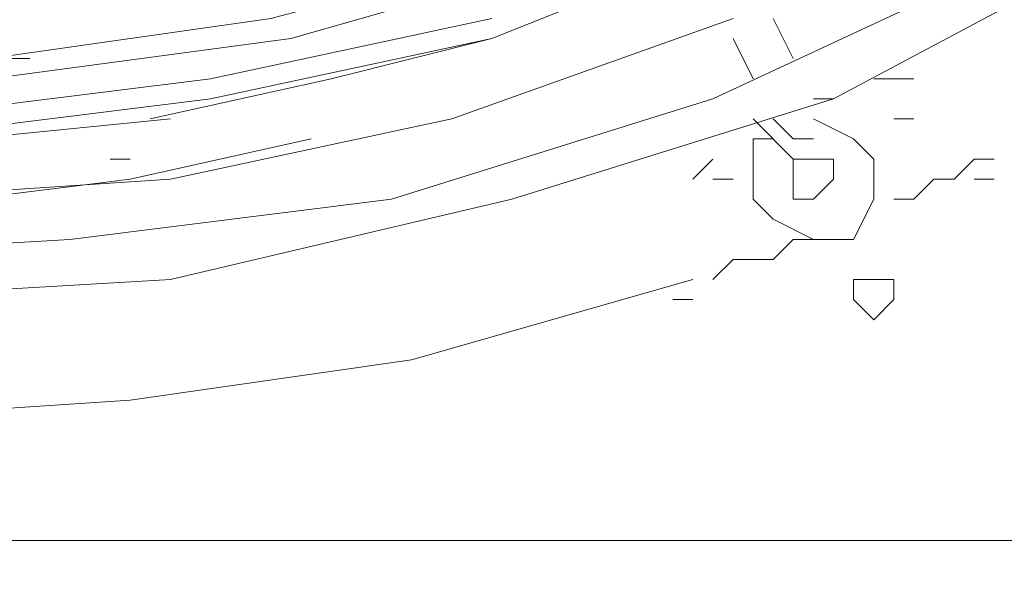
# Model space of a CAD drawing. Units: millimetres. Extents: x 0 to 210, y 0 to 297.
# Drawn here: x 69 to 74, y 147 to 149 of the extents above; entities that cross this region are included whole.
import ezdxf

# ---------------------------------------------------------------- set-up
doc = ezdxf.new("R2010")
doc.units = ezdxf.units.MM
doc.header["$MEASUREMENT"] = 0
doc.layers.add('Ebene 1', color=7, linetype='Continuous', lineweight=0)

msp = doc.modelspace()

# ---------------------------------------------------------------- linework, layer by layer
at = {"layer": 'Ebene 1', "color": 18, "lineweight": 9, "true_color": 0x000000}
msp.add_lwpolyline([(60.8753, 165.862), (59.944, 164.7613), (59.182, 163.4913), (58.5893, 162.1366), (58.2507, 160.782), (57.9967, 159.3427), (57.9967, 157.8187), (58.2507, 156.3793), (58.5893, 155.0246), (59.182, 153.67), (59.944, 152.4), (60.8753, 151.2993), (61.8913, 150.2833), (63.1613, 149.4366), (64.4313, 148.7593), (65.786, 148.336), (67.2253, 147.9973), (68.6647, 147.9127), (70.104, 147.9973), (71.5433, 148.336), (72.898, 148.7593), (74.168, 149.4366)], dxfattribs=at)
msp.add_lwpolyline([(60.8753, 165.862), (59.944, 164.7613), (59.182, 163.4913), (58.5893, 162.1366), (58.2507, 160.782), (57.9967, 159.3427), (57.9967, 157.8187), (58.2507, 156.3793), (58.5893, 155.0246), (59.182, 153.67), (59.944, 152.4), (60.8753, 151.2993), (61.8913, 150.2833), (63.1613, 149.4366), (64.4313, 148.7593), (65.786, 148.336), (67.2253, 147.9973), (68.6647, 147.9127), (70.104, 147.9973), (71.5433, 148.336), (72.898, 148.7593), (74.168, 149.4366)], dxfattribs=at)
for points, knots in [([(54.1867, 183.2187), (54.1867, 183.2187), (54.1867, 122.3433), (54.1867, 122.3433), (54.1867, 122.3433), (82.9733, 122.3433), (82.9733, 122.3433)], [0, 0, 0, 0, 1, 1, 1, 2, 2, 2, 2]), ([(54.1867, 183.2187), (54.1867, 183.2187), (54.1867, 122.3433), (54.1867, 122.3433), (54.1867, 122.3433), (82.9733, 122.3433), (82.9733, 122.3433)], [0, 0, 0, 0, 1, 1, 1, 2, 2, 2, 2]), ([(78.5707, 155.0247), (78.5707, 155.0247), (78.9093, 156.3793), (78.9093, 156.3793), (78.9093, 156.3793), (79.1633, 157.8187), (79.1633, 157.8187), (79.1633, 157.8187), (79.1633, 159.258), (79.1633, 159.258), (79.1633, 159.258), (78.994, 160.6127), (78.994, 160.6127), (78.994, 160.6127), (78.5707, 161.9673), (78.5707, 161.9673), (78.5707, 161.9673), (78.0627, 163.322), (78.0627, 163.322), (78.0627, 163.322), (77.3007, 164.5073), (77.3007, 164.5073), (77.3007, 164.5073), (76.454, 165.6927), (76.454, 165.6927), (76.454, 165.6927), (75.438, 166.624), (75.438, 166.624), (75.438, 166.624), (74.2527, 167.4707), (74.2527, 167.4707), (74.2527, 167.4707), (72.9827, 168.148), (72.9827, 168.148), (72.9827, 168.148), (71.628, 168.656), (71.628, 168.656), (71.628, 168.656), (70.2733, 168.9947), (70.2733, 168.9947), (70.2733, 168.9947), (68.834, 169.0793), (68.834, 169.0793), (68.834, 169.0793), (67.3947, 168.9947), (67.3947, 168.9947), (67.3947, 168.9947), (66.04, 168.7407), (66.04, 168.7407), (66.04, 168.7407), (64.6853, 168.3173), (64.6853, 168.3173), (64.6853, 168.3173), (63.4153, 167.64), (63.4153, 167.64), (63.4153, 167.64), (62.23, 166.878), (62.23, 166.878), (62.23, 166.878), (61.1293, 165.9467), (61.1293, 165.9467), (61.1293, 165.9467), (60.2827, 164.846), (60.2827, 164.846), (60.2827, 164.846), (59.436, 163.6606), (59.436, 163.6606), (59.436, 163.6606), (58.8433, 162.3907), (58.8433, 162.3907), (58.8433, 162.3907), (58.42, 161.036), (58.42, 161.036), (58.42, 161.036), (58.2507, 159.5967), (58.2507, 159.5967), (58.2507, 159.5967), (58.166, 158.1573), (58.166, 158.1573), (58.166, 158.1573), (58.3353, 156.8026), (58.3353, 156.8026), (58.3353, 156.8026), (58.674, 155.3633), (58.674, 155.3633), (58.674, 155.3633), (59.182, 154.0933), (59.182, 154.0933), (59.182, 154.0933), (59.8593, 152.8233), (59.8593, 152.8233), (59.8593, 152.8233), (60.706, 151.7227), (60.706, 151.7227), (60.706, 151.7227), (61.722, 150.7066), (61.722, 150.7066), (61.722, 150.7066), (62.9073, 149.86), (62.9073, 149.86), (62.9073, 149.86), (64.0927, 149.098), (64.0927, 149.098), (64.0927, 149.098), (65.4473, 148.59), (65.4473, 148.59), (65.4473, 148.59), (66.802, 148.2513), (66.802, 148.2513), (66.802, 148.2513), (68.2413, 148.082), (68.2413, 148.082), (68.2413, 148.082), (69.6807, 148.1667), (69.6807, 148.1667), (69.6807, 148.1667), (71.0353, 148.336), (71.0353, 148.336), (71.0353, 148.336), (72.39, 148.7593), (72.39, 148.7593), (72.39, 148.7593), (73.66, 149.352), (73.66, 149.352), (73.66, 149.352), (74.93, 150.114), (74.93, 150.114), (74.93, 150.114), (75.946, 151.0453), (75.946, 151.0453), (75.946, 151.0453), (76.962, 152.146), (76.962, 152.146), (76.962, 152.146), (77.724, 153.2467), (77.724, 153.2467), (77.724, 153.2467), (78.4013, 154.6013), (78.4013, 154.6013)], [0, 0, 0, 0, 1, 1, 1, 2, 2, 2, 3, 3, 3, 4, 4, 4, 5, 5, 5, 6, 6, 6, 7, 7, 7, 8, 8, 8, 9, 9, 9, 10, 10, 10, 11, 11, 11, 12, 12, 12, 13, 13, 13, 14, 14, 14, 15, 15, 15, 16, 16, 16, 17, 17, 17, 18, 18, 18, 19, 19, 19, 20, 20, 20, 21, 21, 21, 22, 22, 22, 23, 23, 23, 24, 24, 24, 25, 25, 25, 26, 26, 26, 27, 27, 27, 28, 28, 28, 29, 29, 29, 30, 30, 30, 31, 31, 31, 32, 32, 32, 33, 33, 33, 34, 34, 34, 35, 35, 35, 36, 36, 36, 37, 37, 37, 38, 38, 38, 39, 39, 39, 40, 40, 40, 41, 41, 41, 42, 42, 42, 43, 43, 43, 44, 44, 44, 45, 45, 45, 46, 46, 46, 46]), ([(78.5707, 155.0247), (78.5707, 155.0247), (78.9093, 156.3793), (78.9093, 156.3793), (78.9093, 156.3793), (79.1633, 157.8187), (79.1633, 157.8187), (79.1633, 157.8187), (79.1633, 159.258), (79.1633, 159.258), (79.1633, 159.258), (78.994, 160.6127), (78.994, 160.6127), (78.994, 160.6127), (78.5707, 161.9673), (78.5707, 161.9673), (78.5707, 161.9673), (78.0627, 163.322), (78.0627, 163.322), (78.0627, 163.322), (77.3007, 164.5073), (77.3007, 164.5073), (77.3007, 164.5073), (76.454, 165.6927), (76.454, 165.6927), (76.454, 165.6927), (75.438, 166.624), (75.438, 166.624), (75.438, 166.624), (74.2527, 167.4707), (74.2527, 167.4707), (74.2527, 167.4707), (72.9827, 168.148), (72.9827, 168.148), (72.9827, 168.148), (71.628, 168.656), (71.628, 168.656), (71.628, 168.656), (70.2733, 168.9947), (70.2733, 168.9947), (70.2733, 168.9947), (68.834, 169.0793), (68.834, 169.0793), (68.834, 169.0793), (67.3947, 168.9947), (67.3947, 168.9947), (67.3947, 168.9947), (66.04, 168.7407), (66.04, 168.7407), (66.04, 168.7407), (64.6853, 168.3173), (64.6853, 168.3173), (64.6853, 168.3173), (63.4153, 167.64), (63.4153, 167.64), (63.4153, 167.64), (62.23, 166.878), (62.23, 166.878), (62.23, 166.878), (61.1293, 165.9467), (61.1293, 165.9467), (61.1293, 165.9467), (60.2827, 164.846), (60.2827, 164.846), (60.2827, 164.846), (59.436, 163.6606), (59.436, 163.6606), (59.436, 163.6606), (58.8433, 162.3907), (58.8433, 162.3907), (58.8433, 162.3907), (58.42, 161.036), (58.42, 161.036), (58.42, 161.036), (58.2507, 159.5967), (58.2507, 159.5967), (58.2507, 159.5967), (58.166, 158.1573), (58.166, 158.1573), (58.166, 158.1573), (58.3353, 156.8026), (58.3353, 156.8026), (58.3353, 156.8026), (58.674, 155.3633), (58.674, 155.3633), (58.674, 155.3633), (59.182, 154.0933), (59.182, 154.0933), (59.182, 154.0933), (59.8593, 152.8233), (59.8593, 152.8233), (59.8593, 152.8233), (60.706, 151.7227), (60.706, 151.7227), (60.706, 151.7227), (61.722, 150.7066), (61.722, 150.7066), (61.722, 150.7066), (62.9073, 149.86), (62.9073, 149.86), (62.9073, 149.86), (64.0927, 149.098), (64.0927, 149.098), (64.0927, 149.098), (65.4473, 148.59), (65.4473, 148.59), (65.4473, 148.59), (66.802, 148.2513), (66.802, 148.2513), (66.802, 148.2513), (68.2413, 148.082), (68.2413, 148.082), (68.2413, 148.082), (69.6807, 148.1667), (69.6807, 148.1667), (69.6807, 148.1667), (71.0353, 148.336), (71.0353, 148.336), (71.0353, 148.336), (72.39, 148.7593), (72.39, 148.7593), (72.39, 148.7593), (73.66, 149.352), (73.66, 149.352), (73.66, 149.352), (74.93, 150.114), (74.93, 150.114), (74.93, 150.114), (75.946, 151.0453), (75.946, 151.0453), (75.946, 151.0453), (76.962, 152.146), (76.962, 152.146), (76.962, 152.146), (77.724, 153.2467), (77.724, 153.2467), (77.724, 153.2467), (78.4013, 154.6013), (78.4013, 154.6013)], [0, 0, 0, 0, 1, 1, 1, 2, 2, 2, 3, 3, 3, 4, 4, 4, 5, 5, 5, 6, 6, 6, 7, 7, 7, 8, 8, 8, 9, 9, 9, 10, 10, 10, 11, 11, 11, 12, 12, 12, 13, 13, 13, 14, 14, 14, 15, 15, 15, 16, 16, 16, 17, 17, 17, 18, 18, 18, 19, 19, 19, 20, 20, 20, 21, 21, 21, 22, 22, 22, 23, 23, 23, 24, 24, 24, 25, 25, 25, 26, 26, 26, 27, 27, 27, 28, 28, 28, 29, 29, 29, 30, 30, 30, 31, 31, 31, 32, 32, 32, 33, 33, 33, 34, 34, 34, 35, 35, 35, 36, 36, 36, 37, 37, 37, 38, 38, 38, 39, 39, 39, 40, 40, 40, 41, 41, 41, 42, 42, 42, 43, 43, 43, 44, 44, 44, 45, 45, 45, 46, 46, 46, 46]), ([(71.4587, 149.0133), (71.4587, 149.0133), (72.7287, 149.5213), (72.7287, 149.5213), (72.7287, 149.5213), (73.8293, 150.114), (73.8293, 150.114), (73.8293, 150.114), (74.93, 150.876), (74.93, 150.876), (74.93, 150.876), (75.8613, 151.7227), (75.8613, 151.7227), (75.8613, 151.7227), (76.708, 152.7387), (76.708, 152.7387), (76.708, 152.7387), (77.3853, 153.8393), (77.3853, 153.8393)], [0, 0, 0, 0, 1, 1, 1, 2, 2, 2, 3, 3, 3, 4, 4, 4, 5, 5, 5, 6, 6, 6, 6]), ([(71.4587, 149.0133), (71.4587, 149.0133), (72.7287, 149.5213), (72.7287, 149.5213), (72.7287, 149.5213), (73.8293, 150.114), (73.8293, 150.114), (73.8293, 150.114), (74.93, 150.876), (74.93, 150.876), (74.93, 150.876), (75.8613, 151.7227), (75.8613, 151.7227), (75.8613, 151.7227), (76.708, 152.7387), (76.708, 152.7387), (76.708, 152.7387), (77.3853, 153.8393), (77.3853, 153.8393)], [0, 0, 0, 0, 1, 1, 1, 2, 2, 2, 3, 3, 3, 4, 4, 4, 5, 5, 5, 6, 6, 6, 6]), ([(64.4313, 149.86), (64.4313, 149.86), (65.6167, 149.352), (65.6167, 149.352), (65.6167, 149.352), (66.802, 149.098), (66.802, 149.098), (66.802, 149.098), (68.072, 148.9287), (68.072, 148.9287), (68.072, 148.9287), (69.342, 148.9287), (69.342, 148.9287), (69.342, 148.9287), (70.5273, 149.098), (70.5273, 149.098), (70.5273, 149.098), (71.7973, 149.4367), (71.7973, 149.4367)], [0, 0, 0, 0, 1, 1, 1, 2, 2, 2, 3, 3, 3, 4, 4, 4, 5, 5, 5, 6, 6, 6, 6]), ([(64.4313, 149.86), (64.4313, 149.86), (65.6167, 149.352), (65.6167, 149.352), (65.6167, 149.352), (66.802, 149.098), (66.802, 149.098), (66.802, 149.098), (68.072, 148.9287), (68.072, 148.9287), (68.072, 148.9287), (69.342, 148.9287), (69.342, 148.9287), (69.342, 148.9287), (70.5273, 149.098), (70.5273, 149.098), (70.5273, 149.098), (71.7973, 149.4367), (71.7973, 149.4367)], [0, 0, 0, 0, 1, 1, 1, 2, 2, 2, 3, 3, 3, 4, 4, 4, 5, 5, 5, 6, 6, 6, 6]), ([(63.9233, 149.7753), (63.9233, 149.7753), (65.1087, 149.2673), (65.1087, 149.2673), (65.1087, 149.2673), (66.3787, 148.9287), (66.3787, 148.9287), (66.3787, 148.9287), (67.6487, 148.7593), (67.6487, 148.7593), (67.6487, 148.7593), (68.9187, 148.6747), (68.9187, 148.6747), (68.9187, 148.6747), (70.2733, 148.844), (70.2733, 148.844), (70.2733, 148.844), (71.4587, 149.098), (71.4587, 149.098)], [0, 0, 0, 0, 1, 1, 1, 2, 2, 2, 3, 3, 3, 4, 4, 4, 5, 5, 5, 6, 6, 6, 6]), ([(63.9233, 149.7753), (63.9233, 149.7753), (65.1087, 149.2673), (65.1087, 149.2673), (65.1087, 149.2673), (66.3787, 148.9287), (66.3787, 148.9287), (66.3787, 148.9287), (67.6487, 148.7593), (67.6487, 148.7593), (67.6487, 148.7593), (68.9187, 148.6747), (68.9187, 148.6747), (68.9187, 148.6747), (70.2733, 148.844), (70.2733, 148.844), (70.2733, 148.844), (71.4587, 149.098), (71.4587, 149.098)], [0, 0, 0, 0, 1, 1, 1, 2, 2, 2, 3, 3, 3, 4, 4, 4, 5, 5, 5, 6, 6, 6, 6]), ([(64.4313, 149.7753), (64.4313, 149.7753), (65.6167, 149.352), (65.6167, 149.352), (65.6167, 149.352), (66.802, 149.0133), (66.802, 149.0133), (66.802, 149.0133), (68.072, 148.844), (68.072, 148.844), (68.072, 148.844), (69.342, 148.844), (69.342, 148.844), (69.342, 148.844), (70.612, 149.0133), (70.612, 149.0133), (70.612, 149.0133), (71.7973, 149.352), (71.7973, 149.352)], [0, 0, 0, 0, 1, 1, 1, 2, 2, 2, 3, 3, 3, 4, 4, 4, 5, 5, 5, 6, 6, 6, 6]), ([(64.4313, 149.7753), (64.4313, 149.7753), (65.6167, 149.352), (65.6167, 149.352), (65.6167, 149.352), (66.802, 149.0133), (66.802, 149.0133), (66.802, 149.0133), (68.072, 148.844), (68.072, 148.844), (68.072, 148.844), (69.342, 148.844), (69.342, 148.844), (69.342, 148.844), (70.612, 149.0133), (70.612, 149.0133), (70.612, 149.0133), (71.7973, 149.352), (71.7973, 149.352)], [0, 0, 0, 0, 1, 1, 1, 2, 2, 2, 3, 3, 3, 4, 4, 4, 5, 5, 5, 6, 6, 6, 6]), ([(63.9233, 149.6907), (63.9233, 149.6907), (65.1087, 149.1827), (65.1087, 149.1827), (65.1087, 149.1827), (66.3787, 148.844), (66.3787, 148.844), (66.3787, 148.844), (67.6487, 148.6747), (67.6487, 148.6747), (67.6487, 148.6747), (68.9187, 148.59), (68.9187, 148.59), (68.9187, 148.59), (70.2733, 148.7593), (70.2733, 148.7593), (70.2733, 148.7593), (71.4587, 149.0133), (71.4587, 149.0133)], [0, 0, 0, 0, 1, 1, 1, 2, 2, 2, 3, 3, 3, 4, 4, 4, 5, 5, 5, 6, 6, 6, 6]), ([(63.9233, 149.6907), (63.9233, 149.6907), (65.1087, 149.1827), (65.1087, 149.1827), (65.1087, 149.1827), (66.3787, 148.844), (66.3787, 148.844), (66.3787, 148.844), (67.6487, 148.6747), (67.6487, 148.6747), (67.6487, 148.6747), (68.9187, 148.59), (68.9187, 148.59), (68.9187, 148.59), (70.2733, 148.7593), (70.2733, 148.7593), (70.2733, 148.7593), (71.4587, 149.0133), (71.4587, 149.0133)], [0, 0, 0, 0, 1, 1, 1, 2, 2, 2, 3, 3, 3, 4, 4, 4, 5, 5, 5, 6, 6, 6, 6]), ([(65.1087, 148.9287), (65.1087, 148.9287), (66.3787, 148.59), (66.3787, 148.59), (66.3787, 148.59), (67.564, 148.4207), (67.564, 148.4207), (67.564, 148.4207), (68.834, 148.336), (68.834, 148.336), (68.834, 148.336), (70.104, 148.4207), (70.104, 148.4207), (70.104, 148.4207), (71.2893, 148.6747), (71.2893, 148.6747), (71.2893, 148.6747), (72.4747, 149.098), (72.4747, 149.098)], [0, 0, 0, 0, 1, 1, 1, 2, 2, 2, 3, 3, 3, 4, 4, 4, 5, 5, 5, 6, 6, 6, 6]), ([(65.1087, 148.9287), (65.1087, 148.9287), (66.3787, 148.59), (66.3787, 148.59), (66.3787, 148.59), (67.564, 148.4207), (67.564, 148.4207), (67.564, 148.4207), (68.834, 148.336), (68.834, 148.336), (68.834, 148.336), (70.104, 148.4207), (70.104, 148.4207), (70.104, 148.4207), (71.2893, 148.6747), (71.2893, 148.6747), (71.2893, 148.6747), (72.4747, 149.098), (72.4747, 149.098)], [0, 0, 0, 0, 1, 1, 1, 2, 2, 2, 3, 3, 3, 4, 4, 4, 5, 5, 5, 6, 6, 6, 6]), ([(65.1933, 148.9287), (65.1933, 148.9287), (66.3787, 148.59), (66.3787, 148.59), (66.3787, 148.59), (67.564, 148.4207), (67.564, 148.4207), (67.564, 148.4207), (68.834, 148.336), (68.834, 148.336), (68.834, 148.336), (70.104, 148.4207), (70.104, 148.4207), (70.104, 148.4207), (71.2893, 148.6747), (71.2893, 148.6747), (71.2893, 148.6747), (72.4747, 149.098), (72.4747, 149.098)], [0, 0, 0, 0, 1, 1, 1, 2, 2, 2, 3, 3, 3, 4, 4, 4, 5, 5, 5, 6, 6, 6, 6]), ([(65.1933, 148.9287), (65.1933, 148.9287), (66.3787, 148.59), (66.3787, 148.59), (66.3787, 148.59), (67.564, 148.4207), (67.564, 148.4207), (67.564, 148.4207), (68.834, 148.336), (68.834, 148.336), (68.834, 148.336), (70.104, 148.4207), (70.104, 148.4207), (70.104, 148.4207), (71.2893, 148.6747), (71.2893, 148.6747), (71.2893, 148.6747), (72.4747, 149.098), (72.4747, 149.098)], [0, 0, 0, 0, 1, 1, 1, 2, 2, 2, 3, 3, 3, 4, 4, 4, 5, 5, 5, 6, 6, 6, 6]), ([(67.056, 149.0133), (67.056, 149.0133), (67.6487, 149.0133), (67.6487, 149.0133), (67.6487, 149.0133), (68.2413, 148.9287), (68.2413, 148.9287), (68.2413, 148.9287), (68.834, 148.9287), (68.834, 148.9287), (68.834, 148.9287), (69.5113, 148.9287), (69.5113, 148.9287)], [0, 0, 0, 0, 1, 1, 1, 2, 2, 2, 3, 3, 3, 4, 4, 4, 4]), ([(67.056, 149.0133), (67.056, 149.0133), (67.6487, 149.0133), (67.6487, 149.0133), (67.6487, 149.0133), (68.2413, 148.9287), (68.2413, 148.9287), (68.2413, 148.9287), (68.834, 148.9287), (68.834, 148.9287), (68.834, 148.9287), (69.5113, 148.9287), (69.5113, 148.9287)], [0, 0, 0, 0, 1, 1, 1, 2, 2, 2, 3, 3, 3, 4, 4, 4, 4]), ([(70.0193, 148.6747), (70.0193, 148.6747), (70.7813, 148.844), (70.7813, 148.844), (70.7813, 148.844), (71.4587, 149.0133), (71.4587, 149.0133)], [0, 0, 0, 0, 1, 1, 1, 2, 2, 2, 2]), ([(70.0193, 148.6747), (70.0193, 148.6747), (70.7813, 148.844), (70.7813, 148.844), (70.7813, 148.844), (71.4587, 149.0133), (71.4587, 149.0133)], [0, 0, 0, 0, 1, 1, 1, 2, 2, 2, 2]), ([(73.2367, 148.844), (73.2367, 148.844), (73.152, 148.844), (73.152, 148.844), (73.152, 148.844), (73.0673, 148.844), (73.0673, 148.844)], [0, 0, 0, 0, 1, 1, 1, 2, 2, 2, 2]), ([(73.2367, 148.844), (73.2367, 148.844), (73.152, 148.844), (73.152, 148.844), (73.152, 148.844), (73.0673, 148.844), (73.0673, 148.844)], [0, 0, 0, 0, 1, 1, 1, 2, 2, 2, 2]), ([(66.6327, 148.7593), (66.6327, 148.7593), (67.4793, 148.6747), (67.4793, 148.6747), (67.4793, 148.6747), (68.326, 148.59), (68.326, 148.59), (68.326, 148.59), (69.2573, 148.59), (69.2573, 148.59), (69.2573, 148.59), (70.104, 148.6747), (70.104, 148.6747)], [0, 0, 0, 0, 1, 1, 1, 2, 2, 2, 3, 3, 3, 4, 4, 4, 4]), ([(66.6327, 148.7593), (66.6327, 148.7593), (67.4793, 148.6747), (67.4793, 148.6747), (67.4793, 148.6747), (68.326, 148.59), (68.326, 148.59), (68.326, 148.59), (69.2573, 148.59), (69.2573, 148.59), (69.2573, 148.59), (70.104, 148.6747), (70.104, 148.6747)], [0, 0, 0, 0, 1, 1, 1, 2, 2, 2, 3, 3, 3, 4, 4, 4, 4]), ([(72.5593, 148.5053), (72.5593, 148.5053), (72.5593, 148.336), (72.5593, 148.336), (72.5593, 148.336), (72.644, 148.2513), (72.644, 148.2513), (72.644, 148.2513), (72.8133, 148.1667), (72.8133, 148.1667), (72.8133, 148.1667), (72.9827, 148.1667), (72.9827, 148.1667), (72.9827, 148.1667), (73.0673, 148.336), (73.0673, 148.336), (73.0673, 148.336), (73.0673, 148.5053), (73.0673, 148.5053), (73.0673, 148.5053), (72.9827, 148.59), (72.9827, 148.59), (72.9827, 148.59), (72.8133, 148.6747), (72.8133, 148.6747)], [0, 0, 0, 0, 1, 1, 1, 2, 2, 2, 3, 3, 3, 4, 4, 4, 5, 5, 5, 6, 6, 6, 7, 7, 7, 8, 8, 8, 8]), ([(72.5593, 148.5053), (72.5593, 148.5053), (72.5593, 148.336), (72.5593, 148.336), (72.5593, 148.336), (72.644, 148.2513), (72.644, 148.2513), (72.644, 148.2513), (72.8133, 148.1667), (72.8133, 148.1667), (72.8133, 148.1667), (72.9827, 148.1667), (72.9827, 148.1667), (72.9827, 148.1667), (73.0673, 148.336), (73.0673, 148.336), (73.0673, 148.336), (73.0673, 148.5053), (73.0673, 148.5053), (73.0673, 148.5053), (72.9827, 148.59), (72.9827, 148.59), (72.9827, 148.59), (72.8133, 148.6747), (72.8133, 148.6747)], [0, 0, 0, 0, 1, 1, 1, 2, 2, 2, 3, 3, 3, 4, 4, 4, 5, 5, 5, 6, 6, 6, 7, 7, 7, 8, 8, 8, 8]), ([(72.644, 148.6747), (72.644, 148.6747), (72.7287, 148.59), (72.7287, 148.59), (72.7287, 148.59), (72.8133, 148.59), (72.8133, 148.59)], [0, 0, 0, 0, 1, 1, 1, 2, 2, 2, 2]), ([(72.644, 148.6747), (72.644, 148.6747), (72.7287, 148.59), (72.7287, 148.59), (72.7287, 148.59), (72.8133, 148.59), (72.8133, 148.59)], [0, 0, 0, 0, 1, 1, 1, 2, 2, 2, 2]), ([(67.818, 148.336), (67.818, 148.336), (68.4953, 148.336), (68.4953, 148.336), (68.4953, 148.336), (69.2573, 148.336), (69.2573, 148.336), (69.2573, 148.336), (69.9347, 148.4207), (69.9347, 148.4207), (69.9347, 148.4207), (70.6967, 148.59), (70.6967, 148.59)], [0, 0, 0, 0, 1, 1, 1, 2, 2, 2, 3, 3, 3, 4, 4, 4, 4]), ([(67.818, 148.336), (67.818, 148.336), (68.4953, 148.336), (68.4953, 148.336), (68.4953, 148.336), (69.2573, 148.336), (69.2573, 148.336), (69.2573, 148.336), (69.9347, 148.4207), (69.9347, 148.4207), (69.9347, 148.4207), (70.6967, 148.59), (70.6967, 148.59)], [0, 0, 0, 0, 1, 1, 1, 2, 2, 2, 3, 3, 3, 4, 4, 4, 4]), ([(72.644, 148.59), (72.644, 148.59), (72.5593, 148.59), (72.5593, 148.59), (72.5593, 148.59), (72.5593, 148.5053), (72.5593, 148.5053)], [0, 0, 0, 0, 1, 1, 1, 2, 2, 2, 2]), ([(72.644, 148.59), (72.644, 148.59), (72.5593, 148.59), (72.5593, 148.59), (72.5593, 148.59), (72.5593, 148.5053), (72.5593, 148.5053)], [0, 0, 0, 0, 1, 1, 1, 2, 2, 2, 2]), ([(72.7287, 148.5053), (72.7287, 148.5053), (72.7287, 148.4207), (72.7287, 148.4207), (72.7287, 148.4207), (72.7287, 148.336), (72.7287, 148.336), (72.7287, 148.336), (72.8133, 148.336), (72.8133, 148.336), (72.8133, 148.336), (72.898, 148.4207), (72.898, 148.4207)], [0, 0, 0, 0, 1, 1, 1, 2, 2, 2, 3, 3, 3, 4, 4, 4, 4]), ([(72.7287, 148.5053), (72.7287, 148.5053), (72.7287, 148.4207), (72.7287, 148.4207), (72.7287, 148.4207), (72.7287, 148.336), (72.7287, 148.336), (72.7287, 148.336), (72.8133, 148.336), (72.8133, 148.336), (72.8133, 148.336), (72.898, 148.4207), (72.898, 148.4207)], [0, 0, 0, 0, 1, 1, 1, 2, 2, 2, 3, 3, 3, 4, 4, 4, 4]), ([(72.898, 148.4207), (72.898, 148.4207), (72.898, 148.5053), (72.898, 148.5053), (72.898, 148.5053), (72.8133, 148.5053), (72.8133, 148.5053)], [0, 0, 0, 0, 1, 1, 1, 2, 2, 2, 2]), ([(72.898, 148.4207), (72.898, 148.4207), (72.898, 148.5053), (72.898, 148.5053), (72.898, 148.5053), (72.8133, 148.5053), (72.8133, 148.5053)], [0, 0, 0, 0, 1, 1, 1, 2, 2, 2, 2]), ([(73.406, 148.4207), (73.406, 148.4207), (73.4907, 148.5053), (73.4907, 148.5053), (73.4907, 148.5053), (73.5753, 148.5053), (73.5753, 148.5053)], [0, 0, 0, 0, 1, 1, 1, 2, 2, 2, 2]), ([(73.406, 148.4207), (73.406, 148.4207), (73.4907, 148.5053), (73.4907, 148.5053), (73.4907, 148.5053), (73.5753, 148.5053), (73.5753, 148.5053)], [0, 0, 0, 0, 1, 1, 1, 2, 2, 2, 2]), ([(73.152, 148.336), (73.152, 148.336), (73.2367, 148.336), (73.2367, 148.336), (73.2367, 148.336), (73.3213, 148.4207), (73.3213, 148.4207)], [0, 0, 0, 0, 1, 1, 1, 2, 2, 2, 2]), ([(73.152, 148.336), (73.152, 148.336), (73.2367, 148.336), (73.2367, 148.336), (73.2367, 148.336), (73.3213, 148.4207), (73.3213, 148.4207)], [0, 0, 0, 0, 1, 1, 1, 2, 2, 2, 2]), ([(72.644, 148.082), (72.644, 148.082), (72.7287, 148.1667), (72.7287, 148.1667), (72.7287, 148.1667), (72.8133, 148.1667), (72.8133, 148.1667)], [0, 0, 0, 0, 1, 1, 1, 2, 2, 2, 2]), ([(72.644, 148.082), (72.644, 148.082), (72.7287, 148.1667), (72.7287, 148.1667), (72.7287, 148.1667), (72.8133, 148.1667), (72.8133, 148.1667)], [0, 0, 0, 0, 1, 1, 1, 2, 2, 2, 2]), ([(72.39, 147.9973), (72.39, 147.9973), (72.4747, 148.082), (72.4747, 148.082), (72.4747, 148.082), (72.5593, 148.082), (72.5593, 148.082)], [0, 0, 0, 0, 1, 1, 1, 2, 2, 2, 2]), ([(72.39, 147.9973), (72.39, 147.9973), (72.4747, 148.082), (72.4747, 148.082), (72.4747, 148.082), (72.5593, 148.082), (72.5593, 148.082)], [0, 0, 0, 0, 1, 1, 1, 2, 2, 2, 2]), ([(65.024, 147.9973), (65.024, 147.9973), (66.2093, 147.6587), (66.2093, 147.6587), (66.2093, 147.6587), (67.3947, 147.4893), (67.3947, 147.4893), (67.3947, 147.4893), (68.6647, 147.4047), (68.6647, 147.4047), (68.6647, 147.4047), (69.9347, 147.4893), (69.9347, 147.4893), (69.9347, 147.4893), (71.12, 147.6587), (71.12, 147.6587), (71.12, 147.6587), (72.3053, 147.9973), (72.3053, 147.9973)], [0, 0, 0, 0, 1, 1, 1, 2, 2, 2, 3, 3, 3, 4, 4, 4, 5, 5, 5, 6, 6, 6, 6]), ([(65.024, 147.9973), (65.024, 147.9973), (66.2093, 147.6587), (66.2093, 147.6587), (66.2093, 147.6587), (67.3947, 147.4893), (67.3947, 147.4893), (67.3947, 147.4893), (68.6647, 147.4047), (68.6647, 147.4047), (68.6647, 147.4047), (69.9347, 147.4893), (69.9347, 147.4893), (69.9347, 147.4893), (71.12, 147.6587), (71.12, 147.6587), (71.12, 147.6587), (72.3053, 147.9973), (72.3053, 147.9973)], [0, 0, 0, 0, 1, 1, 1, 2, 2, 2, 3, 3, 3, 4, 4, 4, 5, 5, 5, 6, 6, 6, 6]), ([(73.0673, 147.828), (73.0673, 147.828), (73.152, 147.9127), (73.152, 147.9127), (73.152, 147.9127), (73.152, 147.9973), (73.152, 147.9973), (73.152, 147.9973), (73.0673, 147.9973), (73.0673, 147.9973), (73.0673, 147.9973), (72.9827, 147.9973), (72.9827, 147.9973), (72.9827, 147.9973), (72.9827, 147.9127), (72.9827, 147.9127), (72.9827, 147.9127), (73.0673, 147.828), (73.0673, 147.828)], [0, 0, 0, 0, 1, 1, 1, 2, 2, 2, 3, 3, 3, 4, 4, 4, 5, 5, 5, 6, 6, 6, 6]), ([(73.0673, 147.828), (73.0673, 147.828), (73.152, 147.9127), (73.152, 147.9127), (73.152, 147.9127), (73.152, 147.9973), (73.152, 147.9973), (73.152, 147.9973), (73.0673, 147.9973), (73.0673, 147.9973), (73.0673, 147.9973), (72.9827, 147.9973), (72.9827, 147.9973), (72.9827, 147.9973), (72.9827, 147.9127), (72.9827, 147.9127), (72.9827, 147.9127), (73.0673, 147.828), (73.0673, 147.828)], [0, 0, 0, 0, 1, 1, 1, 2, 2, 2, 3, 3, 3, 4, 4, 4, 5, 5, 5, 6, 6, 6, 6]), ([(57.4887, 146.8967), (57.4887, 146.8967), (79.756, 146.8967), (79.756, 146.8967), (79.756, 146.8967), (57.5733, 146.8967), (57.5733, 146.8967)], [0, 0, 0, 0, 1, 1, 1, 2, 2, 2, 2]), ([(57.4887, 146.8967), (57.4887, 146.8967), (79.756, 146.8967), (79.756, 146.8967), (79.756, 146.8967), (57.5733, 146.8967), (57.5733, 146.8967)], [0, 0, 0, 0, 1, 1, 1, 2, 2, 2, 2])]:
    msp.add_open_spline(points, degree=3, knots=knots, dxfattribs=at)
for points in [[(72.7287, 148.9287), (72.7287, 148.9287), (72.644, 149.098), (72.644, 149.098)], [(72.7287, 148.9287), (72.7287, 148.9287), (72.644, 149.098), (72.644, 149.098)], [(72.4747, 149.0133), (72.4747, 149.0133), (72.5593, 148.844), (72.5593, 148.844)], [(72.4747, 149.0133), (72.4747, 149.0133), (72.5593, 148.844), (72.5593, 148.844)], [(72.8133, 148.7593), (72.8133, 148.7593), (72.898, 148.7593), (72.898, 148.7593)], [(72.8133, 148.7593), (72.8133, 148.7593), (72.898, 148.7593), (72.898, 148.7593)], [(72.5593, 148.6747), (72.5593, 148.6747), (72.7287, 148.5053), (72.7287, 148.5053)], [(72.5593, 148.6747), (72.5593, 148.6747), (72.7287, 148.5053), (72.7287, 148.5053)], [(73.152, 148.6747), (73.152, 148.6747), (73.2367, 148.6747), (73.2367, 148.6747)], [(73.152, 148.6747), (73.152, 148.6747), (73.2367, 148.6747), (73.2367, 148.6747)], [(69.85, 148.5053), (69.85, 148.5053), (69.9347, 148.5053), (69.9347, 148.5053)], [(69.85, 148.5053), (69.85, 148.5053), (69.9347, 148.5053), (69.9347, 148.5053)], [(72.39, 148.5053), (72.39, 148.5053), (72.3053, 148.4207), (72.3053, 148.4207)], [(72.39, 148.5053), (72.39, 148.5053), (72.3053, 148.4207), (72.3053, 148.4207)], [(72.8133, 148.5053), (72.8133, 148.5053), (72.7287, 148.5053), (72.7287, 148.5053)], [(72.8133, 148.5053), (72.8133, 148.5053), (72.7287, 148.5053), (72.7287, 148.5053)], [(72.39, 148.4207), (72.39, 148.4207), (72.4747, 148.4207), (72.4747, 148.4207)], [(72.39, 148.4207), (72.39, 148.4207), (72.4747, 148.4207), (72.4747, 148.4207)], [(73.3213, 148.4207), (73.3213, 148.4207), (73.406, 148.4207), (73.406, 148.4207)], [(73.3213, 148.4207), (73.3213, 148.4207), (73.406, 148.4207), (73.406, 148.4207)], [(73.4907, 148.4207), (73.4907, 148.4207), (73.5753, 148.4207), (73.5753, 148.4207)], [(73.5753, 148.4207), (73.5753, 148.4207), (73.4907, 148.4207), (73.4907, 148.4207)], [(73.4907, 148.4207), (73.4907, 148.4207), (73.5753, 148.4207), (73.5753, 148.4207)], [(73.5753, 148.4207), (73.5753, 148.4207), (73.4907, 148.4207), (73.4907, 148.4207)], [(72.5593, 148.082), (72.5593, 148.082), (72.644, 148.082), (72.644, 148.082)], [(72.5593, 148.082), (72.5593, 148.082), (72.644, 148.082), (72.644, 148.082)], [(72.3053, 147.9127), (72.3053, 147.9127), (72.2207, 147.9127), (72.2207, 147.9127)], [(72.2207, 147.9127), (72.2207, 147.9127), (72.3053, 147.9127), (72.3053, 147.9127)], [(72.3053, 147.9127), (72.3053, 147.9127), (72.2207, 147.9127), (72.2207, 147.9127)], [(72.2207, 147.9127), (72.2207, 147.9127), (72.3053, 147.9127), (72.3053, 147.9127)]]:
    msp.add_open_spline(points, degree=3, dxfattribs=at)

doc.saveas('drawing.dxf')
